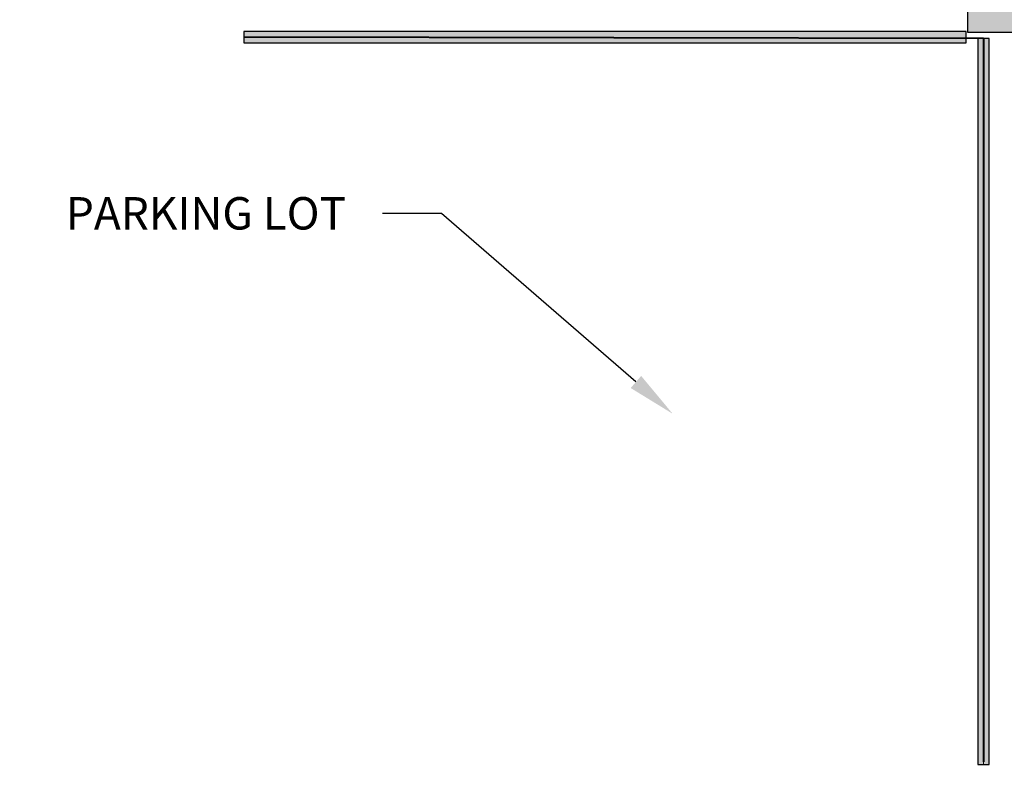
# Model space of a CAD drawing. Units: feet. Extents: x 0 to 92.4, y 0 to 44.5.
# Drawn here: x 83.2 to 85.6, y 36.4 to 38.3 of the extents above; entities that cross this region are included whole.
import ezdxf
from ezdxf import colors
from ezdxf.entities.mleader import LeaderData, LeaderLine
from ezdxf.math import Vec2, Vec3

# ---------------------------------------------------------------- set-up
doc = ezdxf.new("R2010")
doc.units = ezdxf.units.FT
doc.header["$MEASUREMENT"] = 0
doc.styles.get("Standard").update_dxf_attribs({"font": 'arial.ttf'})

msp = doc.modelspace()

# ---------------------------------------------------------------- hatches: boundary and pattern name
at = {"lineweight": -3}
h = msp.add_hatch(dxfattribs=at)
h.set_pattern_fill('GRAVEL', color=0, scale=0.08)
h.set_pattern_definition([(228.0127875, (24.2327513, 8.0020697), (-0.64, -0.72), [0.01076288, -1.06552704]), (184.969741, (24.2255513, 7.9940697), (0.96, 0.08), [0.01846944, -1.82847398]), (132.510447, (24.2071513, 7.9924697), (0.8, -0.88), [0.01302304, -1.28928261]), (267.273689, (24.1759513, 7.9724697), (0.08, 1.6), [0.01681904, -1.66508464]), (292.833654, (24.1751513, 7.9556697), (-0.4, 0.96), [0.0164924, -1.63274985]), (357.273689, (24.1815513, 7.9404697), (-1.6, 0.08), [0.01681904, -1.66508464]), (37.6942405, (24.1983513, 7.9396697), (-1.04, -0.8), [0.02224232, -2.20198788]), (72.2553284, (24.2159513, 7.9532697), (0.56, 1.76), [0.02099904, -2.07890572]), (121.4295656, (24.2223513, 7.9732697), (-0.64, 1.04), [0.016876, -1.67072585]), (175.236358, (24.213551, 7.98767), (0.88, -0.08), [0.01926656, -0.94406101]), (222.397438, (24.1943513, 7.9892697), (-0.96, -0.88), [0.02491584, -2.46667]), (138.814075, (24.255151, 7.97167), (-0.56, 0.48), [0.00850408, -0.841907585]), (171.4692344, (24.2487513, 7.9772697), (1.04, -0.16), [0.01617896, -1.60172091]), (225, (24.23275, 7.97967), (-9e-18, -0.08), [0.01131368, -0.101823405]), (203.19859, (24.227151, 7.98927), (0.4, 0.16), [0.00609264, -0.60316921]), (291.80141, (24.221551, 7.98687), (-0.08, 0.24), [0.00861624, -0.422196945]), (30.963757, (24.224751, 7.97887), (0.24, 0.16), [0.01399432, -0.45248183]), (161.56505, (24.236751, 7.98607), (0.16, -0.08), [0.01011928, -0.24286293]), (16.38954, (24.1751513, 7.9868697), (0.8, 0.24), [0.014176, -1.40342761]), (70.346176, (24.1887513, 7.9908697), (-0.32, -0.88), [0.01189288, -1.17739262]), (293.19859, (24.236751, 8.00207), (-0.16, 0.4), [0.0121852, -0.59707665]), (343.61046, (24.2415513, 7.9908697), (-0.8, 0.24), [0.014176, -1.40342761]), (339.443955, (24.175151, 7.93727), (-0.4, 0.16), [0.0136704, -0.6698499]), (294.775141, (24.1879513, 7.9324697), (-0.4, 0.88), [0.01145424, -1.133971445]), (66.80141, (24.237551, 7.92207), (0.16, 0.4), [0.0121852, -0.59707665]), (17.354025, (24.2423513, 7.9332697), (-1.04, -0.32), [0.01341048, -1.32763389]), (69.443955, (24.198351, 7.92207), (-0.16, -0.4), [0.0068352, -0.6766851]), (101.309932, (24.232751, 7.92207), (-0.08, 0.32), [0.0040792, -0.40384236]), (165.963757, (24.231951, 7.92607), (0.24, -0.08), [0.0164924, -0.31335605]), (186.009006, (24.2159513, 7.9300697), (0.8, 0.08), [0.015284, -1.51311385]), (303.690068, (24.224751, 7.97167), (-0.08, 0.16), [0.01153776, -0.27690634]), (353.1572266, (24.2311513, 7.9620697), (1.36, -0.16), [0.02014352, -1.99420501]), (60.945396, (24.251151, 7.95967), (-0.32, -0.56), [0.00823648, -0.81541393]), (90, (24.25515, 7.96687), (-0.08, 0.08), [0.0048, -0.0752]), (120.256437, (24.2143513, 7.9324697), (0.32, -0.56), [0.01111392, -1.1002816]), (48.0127875, (24.2087513, 7.9420697), (0.64, 0.72), [0.02152576, -1.05476416]), (0, (24.22315, 7.95807), (0.08, 0.08), [0.0208, -0.0592]), (325.3048465, (24.2439513, 7.9580697), (0.8, -0.56), [0.01264912, -1.25226194]), (254.054604, (24.254351, 7.95087), (-0.08, -0.32), [0.01164816, -0.57076063]), (207.6459754, (24.2511513, 7.9396697), (-1.52, -0.8), [0.0189652, -1.877557935]), (175.4260787, (24.2343513, 7.9308697), (-1.04, 0.08), [0.02006392, -1.98632587])])
h.paths.add_polyline_path([(85.60452, 40.25315), (85.49771, 40.24846), (85.49535, 39.81969), (85.49771, 38.27909), (88.62916, 38.27909), (88.62916, 40.46648), (88.54207, 40.50133, 0.8243233), (88.53277, 40.47769, -0.8243233), (88.52495, 40.45352), (88.52495, 38.61776, -0.4066243), (88.27095, 38.37027), (85.85462, 38.37027, -0.4593289), (85.60557, 38.5839)])

# ---------------------------------------------------------------- linework, layer by layer
at = {"color": 0, "lineweight": -3}
for p, q in [((85.49535, 39.81969), (85.49771, 38.27909)), ((85.49771, 38.27909), (88.62916, 38.27909))]:
    msp.add_line(p, q, dxfattribs=at)
at = {"color": 0, "lineweight": 40}
for q in [(83.71275, 38.26657), (85.53679, 36.47851)]:
    msp.add_line((85.53679, 38.26347), q, dxfattribs=at)

# ---------------------------------------------------------------- leaders
at = {"lineweight": -3}
ml = msp.add_multileader_mtext('Standard', dxfattribs=at)
ml.set_content('{\\fVerdana|b0|i0|c0|p34;PARKING LOT}', color=256)
ml.set_leader_properties()
ml.build(insert=Vec2(0, 0))
ml.multileader.update_dxf_attribs({"dogleg_length": 0.36, "arrow_head_size": 0.12})
ctx = ml.context
ctx.base_point, ctx.char_height, ctx.arrow_head_size, ctx.landing_gap_size, ctx.plane_origin = Vec3(83.12214, 37.83107), 0.08, 0.12, 0.09, Vec3(82.20591, 37.67414)
ctx.text_align_type = 2
notes = []
notes.append((ctx, [(1, (1, 1, 0), (84.19938, 37.83107), (-1, 0), 0.14538, [(0, [(84.77006, 37.33717)], 0, [])])]))
ctx.mtext.insert, ctx.mtext.alignment, ctx.mtext.flow_direction = Vec3(83.964, 37.87191), 3, 5
for ctx, leaders in notes:
    for number, flags, end, landing, length, lines in leaders:
        leader = LeaderData()
        leader.index, (leader.has_last_leader_line, leader.has_dogleg_vector, leader.attachment_direction) = number, flags
        leader.last_leader_point, leader.dogleg_vector, leader.dogleg_length = Vec3(end), Vec3(landing), length
        for number, points, colour, breaks in lines:
            line = LeaderLine()
            line.index, line.vertices, line.color, line.breaks = number, Vec3.list(points), colors.encode_raw_color(colour), breaks
            leader.lines.append(line)
        ctx.leaders.append(leader)

# ---------------------------------------------------------------- next in the draw order: leaders
ml = msp.add_multileader_mtext('Standard', dxfattribs=at)
ml.set_content('{\\fVerdana|b0|i0|c0|p34;BIORETENTION}', color=256)
ml.set_leader_properties()
ml.build(insert=Vec2(0, 0))
ml.multileader.update_dxf_attribs({"leader_type": 2, "dogleg_length": 0.36, "arrow_head_size": 0.12})
ctx = ml.context
ctx.base_point, ctx.char_height, ctx.arrow_head_size, ctx.landing_gap_size, ctx.plane_origin = Vec3(86.57967, 39.88327), 0.08, 0.12, 0.09, Vec3(87.18065, 42.69506)
notes = []
notes.append((ctx, [(0, (0, 0, 0), (0, 0), (1, 0), 1, [])]))
ctx.mtext.insert, ctx.mtext.flow_direction = Vec3(86.66967, 39.9241), 5
ctx.mtext.has_bg_fill, ctx.mtext.bg_color, ctx.mtext.bg_scale_factor, ctx.mtext.bg_transparency, ctx.mtext.use_window_bg_color = 1, -1073741824, 1.25, 0, 1
for ctx, leaders in notes:
    for number, flags, end, landing, length, lines in leaders:
        leader = LeaderData()
        leader.index, (leader.has_last_leader_line, leader.has_dogleg_vector, leader.attachment_direction) = number, flags
        leader.last_leader_point, leader.dogleg_vector, leader.dogleg_length = Vec3(end), Vec3(landing), length
        for number, points, colour, breaks in lines:
            line = LeaderLine()
            line.index, line.vertices, line.color, line.breaks = number, Vec3.list(points), colors.encode_raw_color(colour), breaks
            leader.lines.append(line)
        ctx.leaders.append(leader)

# ---------------------------------------------------------------- next in the draw order: hatches: boundary and pattern name
h = msp.add_hatch(color=256, dxfattribs=at)
h.dxf.hatch_style = 1
h.paths.add_polyline_path([(85.49402, 38.2527), (85.49402, 38.28045), (83.71142, 38.28045), (83.71142, 38.2527)])
h = msp.add_hatch(color=256, dxfattribs=at)
h.dxf.hatch_style = 1
h.paths.add_polyline_path([(85.52291, 36.47168), (85.55067, 36.47168), (85.55067, 38.26347), (85.52291, 38.26347)])

# ---------------------------------------------------------------- next in the draw order: linework, layer by layer
at = {"color": 0, "lineweight": 9}
for p, q in [((85.49402, 38.26347), (83.71275, 38.26657)), ((85.53679, 38.26347), (85.53679, 36.47851)), ((85.53679, 38.26347), (85.53679, 36.47168))]:
    msp.add_line(p, q, dxfattribs=at)
at = {"color": 0, "lineweight": -3}
for points in [[(85.49402, 38.28045), (83.71142, 38.28045), (83.71142, 38.2527), (85.49402, 38.2527)], [(85.55067, 36.47168), (85.55067, 38.26347), (85.52291, 38.26347), (85.52291, 36.47168)]]:
    msp.add_lwpolyline(points, close=True, dxfattribs=at)

doc.saveas('drawing.dxf')
